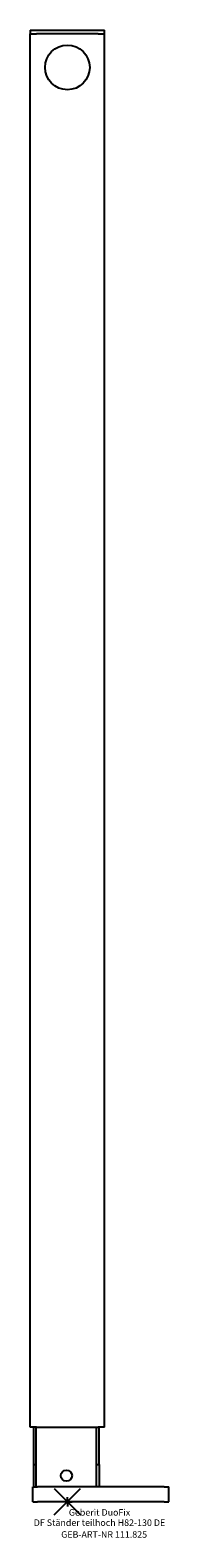
# Model space of a CAD drawing. Units: millimetres. Extents: x -20 to 54, y -19 to 790.
import ezdxf
from ezdxf.enums import TextEntityAlignment as Align

# ---------------------------------------------------------------- set-up
doc = ezdxf.new("R2010")
doc.units = ezdxf.units.MM
doc.layers.get('0').update_dxf_attribs({"linetype": 'CONTINUOUS'})
for name, color, linetype, lineweight in [('Arbeitspunkt(DIN)', 7, 'CONTINUOUS', 25), ('GEB-ART-NR', 1, 'CONTINUOUS', 18), ('GEB-BEZUG', 2, 'CONTINUOUS', 25), ('GEB-TEXT', 5, 'CONTINUOUS', 18)]:
    doc.layers.add(name, color=color, linetype=linetype, lineweight=lineweight)
doc.layers.add('GEB-KONTUR-A', color=5, linetype='CONTINUOUS')
doc.styles.get("Standard").update_dxf_attribs({"font": 'arial.ttf'})

# ---------------------------------------------------------------- blocks, each defined once
blk = doc.blocks.new('Einfügepunkt')
at = {"layer": 'GEB-BEZUG'}
for p, q in [((-7.07, -7.07), (7.07, 7.07)), ((-7.07, 7.07), (7.07, -7.07))]:
    blk.add_line(p, q, dxfattribs=at)

msp = doc.modelspace()

# ---------------------------------------------------------------- linework, layer by layer
at = {"layer": 'Arbeitspunkt(DIN)', "ltscale": 25}
for q in [(-2.5, 0), (0, 2.5), (0, -2.5), (2.5, 0)]:
    msp.add_line((0, 0), q, dxfattribs=at)
at = {"layer": 'GEB-KONTUR-A', "ltscale": 25}
for p, q in [((-20, 790), (-20, 788)), ((-20, 790), (-13.26, 790)), ((-20, 40), (-20, 788)), ((-20, 788), (-16.5, 788)), ((16.5, 788), (-16.5, 788)), ((-13.26, 790), (13.26, 790)), ((13.26, 790), (20, 790)), ((16.5, 788), (20, 788)), ((20, 788), (20, 790)), ((20, 40), (20, 788)), ((-16.5, 40), (-20, 40)), ((-18, 20), (-18, 40)), ((-16.72, 8), (-16.72, 40)), ((-16.5, 40), (16.5, 40)), ((15.72, 8), (15.72, 40)), ((20, 40), (16.5, 40)), ((17, 20), (17, 40)), ((-18, 20), (-16.72, 20)), ((-18, 8), (-18, 20)), ((15.72, 20), (17, 20)), ((17, 20), (17, 8)), ((-18.5, 0), (-18.5, 8)), ((-18.5, 8), (-16, 8)), ((-18.5, 0), (-16, 0)), ((52, 8), (-16, 8)), ((52, 0), (-16, 0)), ((52, 8), (54.5, 8)), ((52, 0), (54.5, 0)), ((54.5, 0), (54.5, 8))]:
    msp.add_line(p, q, dxfattribs=at)
for centre, radius in [((0, 770), 12), ((-0.5, 14), 3)]:
    msp.add_circle(centre, radius, dxfattribs=at)

# ---------------------------------------------------------------- block references
at = {"ltscale": 25}
msp.add_blockref('Einfügepunkt', (0, 0), dxfattribs=at)

# ---------------------------------------------------------------- texts
at = {"layer": 'GEB-ART-NR'}
msp.add_text('GEB-ART-NR 111.825', height=3.5, dxfattribs=at).set_placement((19.74, -19.34), align=Align.CENTER)
at = {"layer": 'GEB-TEXT'}
for s, p in [('Geberit DuoFix', (17.25, -7.5)), ('DF Ständer teilhoch H82-130 DE', (17.25, -13))]:
    msp.add_text(s, height=3.5, dxfattribs=at).set_placement(p, align=Align.CENTER)

doc.saveas('drawing.dxf')
